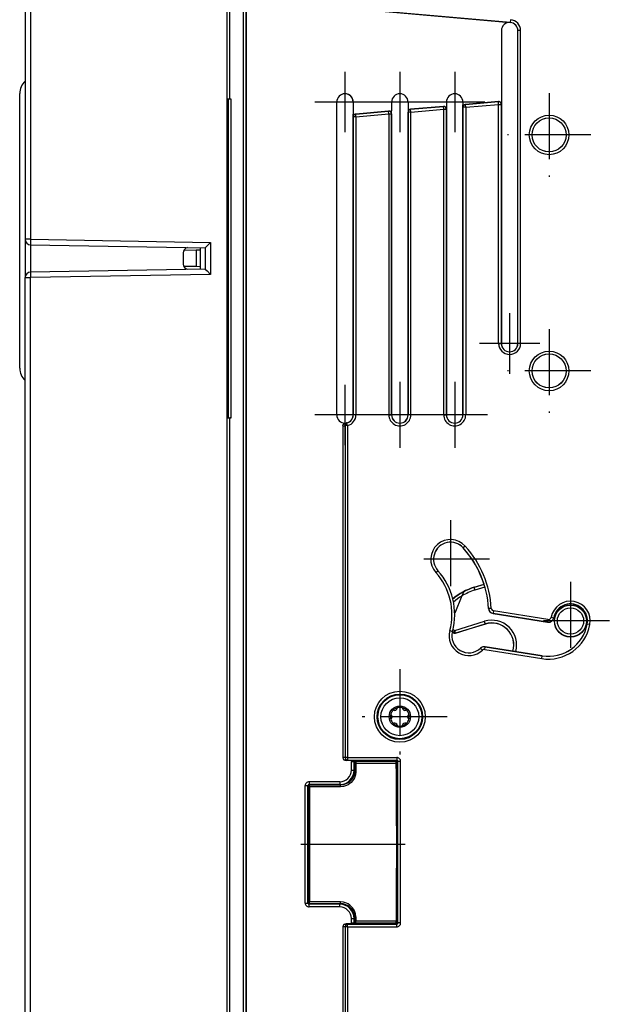
# Model space of a CAD drawing. Extents: x -1 to 399, y -3 to 286.
# Drawn here: x 189 to 216, y 148 to 193 of the extents above; entities that cross this region are included whole.
import ezdxf
from ezdxf.enums import TextEntityAlignment as Align

# ---------------------------------------------------------------- set-up
doc = ezdxf.new("R2010")
doc.units = 0
doc.linetypes.add('DASHDOT', pattern=[18.5, 12, -3, 0.5, -3])
doc.layers.get('0').update_dxf_attribs({"linetype": 'CONTINUOUS'})
doc.styles.get("Standard").update_dxf_attribs({"font": 'isocp.shx'})
doc.dimstyles.get("Standard").update_dxf_attribs({"dimtxt": 2.5, "dimasz": 2.5, "dimexe": 1.25, "dimexo": 0.625, "dimtad": 1, "dimcen": 2.5, "dimazin": 3, "dimtfac": 1, "dimtmove": 0, "dimatfit": 3})

# ---------------------------------------------------------------- blocks, each defined once
blk = doc.blocks.new('*D201')
at = {"color": 34}
for p, q in [((189.204933, 236.155207), (189.204933, 261.599913)), ((241.849117, 187.178149), (241.849117, 261.599913)), ((192.179267, 259.599913), (238.874782, 259.599913))]:
    blk.add_line(p, q, dxfattribs=at)
for points in [[(192.179267, 259.991492), (189.204933, 259.599913), (192.179267, 259.208334)], [(238.874782, 259.208334), (241.849117, 259.599913), (238.874782, 259.991492)]]:
    blk.add_lwpolyline(points, close=True, dxfattribs=at)
for points in [[(192.179267, 259.991492), (189.204933, 259.599913), (192.179267, 259.991492), (192.179267, 259.208334)], [(238.874782, 259.208334), (241.849117, 259.599913), (238.874782, 259.208334), (238.874782, 259.991492)]]:
    blk.add_solid(points, dxfattribs=at)
blk.add_text('212', height=2.5, dxfattribs=at).set_placement((211.774143, 260.599913), (219.279907, 260.599913), align=Align.FIT)
blk = doc.blocks.new('BLOCK198')
at = {"color": 7, "linetype": 'DASHDOT'}
for p, q in [((78.277, -22.495617), (78.277, -34.504383)), ((84.28138, -28.5), (72.272621, -28.5))]:
    blk.add_line(p, q, dxfattribs=at)
blk = doc.blocks.new('BLOCK199')
at = {"color": 7, "linetype": 'DASHDOT'}
for p, q in [((68.277, -22.495617), (68.277, -34.504383)), ((74.28138, -28.5), (62.272617, -28.5))]:
    blk.add_line(p, q, dxfattribs=at)
blk = doc.blocks.new('BLOCK202')
at = {"color": 7, "linetype": 'DASHDOT'}
for p, q in [((68.276993, -74.857735), (68.276993, -92.142265)), ((76.919258, -83.5), (59.634727, -83.5))]:
    blk.add_line(p, q, dxfattribs=at)
blk = doc.blocks.new('BLOCK209')
at = {"color": 7, "linetype": 'DASHDOT'}
for p, q in [((95.476997, 30.104382), (95.476997, 14.895617)), ((103.081383, 22.5), (87.87262, 22.5))]:
    blk.add_line(p, q, dxfattribs=at)
blk = doc.blocks.new('BLOCK210')
at = {"color": 7, "linetype": 'DASHDOT'}
for p, q in [((95.476997, -12.895617), (95.476997, -28.104382)), ((103.081383, -20.5), (87.87262, -20.5))]:
    blk.add_line(p, q, dxfattribs=at)
blk = doc.blocks.new('BLOCK219')
at = {"color": 7, "linetype": 'DASHDOT'}
for p, q in [((77.524185, -47.708641), (77.524185, -61.917442)), ((84.628586, -54.813042), (70.419777, -54.813042))]:
    blk.add_line(p, q, dxfattribs=at)
blk = doc.blocks.new('BLOCK220')
at = {"color": 7, "linetype": 'DASHDOT'}
for p, q in [((99.376999, -58.945599), (99.376999, -73.154404)), ((106.4814, -66.050003), (92.272598, -66.050003))]:
    blk.add_line(p, q, dxfattribs=at)
blk = doc.blocks.new('BLOCK232')
at = {"color": 7, "linetype": 'DASHDOT'}
for p, q in [((58.277, -23), (58.277, -34)), ((63.777, -28.5), (52.777, -28.5))]:
    blk.add_line(p, q, dxfattribs=at)
blk = doc.blocks.new('BLOCK239')
at = {"color": 7, "linetype": 'DASHDOT'}
for p, q in [((88.277, -10), (88.277, -21)), ((93.777, -15.5), (82.777, -15.5))]:
    blk.add_line(p, q, dxfattribs=at)
blk = doc.blocks.new('BLOCK244')
at = {"color": 7, "linetype": 'DASHDOT'}
for p, q in [((78.277, 34), (78.277, 23)), ((83.777, 28.5), (72.777, 28.5))]:
    blk.add_line(p, q, dxfattribs=at)
blk = doc.blocks.new('BLOCK245')
at = {"color": 7, "linetype": 'DASHDOT'}
for p, q in [((68.277, 34), (68.277, 23)), ((73.777, 28.5), (62.777, 28.5))]:
    blk.add_line(p, q, dxfattribs=at)
blk = doc.blocks.new('BLOCK246')
at = {"color": 7, "linetype": 'DASHDOT'}
for p, q in [((58.277, 34), (58.277, 23)), ((63.777, 28.5), (52.777, 28.5))]:
    blk.add_line(p, q, dxfattribs=at)
blk = doc.blocks.new('BLOCK260')
at = {"color": 7}
for p, q in [((39.772618, -396.995618), (39.772618, 263.995618)), ((40.272598, -396.995618), (40.272598, 263.995618)), ((40.277, 264.000019), (40.277, -397.000019)), ((36.8, -392.5), (36.8, 263.500152)), ((0, 181.517303), (0, 3.482697)), ((0.982548, 181.517303), (0.982548, 3.482697)), ((37.281382, 29.017454), (37.281382, 155.982546)), ((88.407734, 42.994292), (58.430905, 45.616925)), ((58.722099, 45.595867), (88.408117, 42.998677)), ((88.451693, 43.496752), (88.408117, 42.998677)), ((86.777, 41.5), (86.777, 28.62466)), ((89.777, -15.5), (89.777, 41.5)), ((89.777, -15.5), (89.777, 41.5)), ((90.281382, 41.5), (89.781402, 41.5)), ((89.781402, -15.5), (89.781402, 41.5)), ((90.281382, -15.5), (90.281382, 41.5)), ((-1, -20), (-1, 30.05)), ((36.807202, 28.978525), (36.800003, 28.985724)), ((36.807202, 28.978525), (36.800033, 28.985693)), ((37.005525, 28.978525), (36.807202, 28.978525)), ((37.040128, 29.013128), (37.005525, 28.978525)), ((37.005525, 28.978525), (37.005525, 27.206099)), ((37.040128, -29.013128), (37.040128, 29.013128)), ((37.540109, 29.017454), (37.281382, 29.017454)), ((37.540109, -29.017454), (37.540109, 29.017454)), ((37.005525, 27.206099), (36.800003, 27.206416)), ((36.999416, 27.2), (36.800004, 27.2)), ((36.999416, -27.2), (36.999416, 27.2)), ((56.777, -28.5), (56.777, 28.5)), ((59.777, 28.5), (59.777, 26.262466)), ((59.777, 28.5), (59.777, 26.262466)), ((66.777, 28.5), (66.777, 26.874887)), ((69.777, 28.5), (69.777, 27.137353)), ((69.777, 28.5), (69.777, 27.137353)), ((69.777, 27.137353), (69.777, 26.679204)), ((69.777, 27.137353), (69.777, 26.679204)), ((76.233443, 27.702218), (70.233405, 27.177283)), ((70.237806, 27.17325), (76.229041, 27.697415)), ((70.281382, 26.675171), (70.237806, 27.17325)), ((70.281382, 26.675171), (76.272618, 27.199336)), ((76.272618, 27.199336), (76.229041, 27.697415)), ((76.272618, -28.5), (76.272618, 27.199336)), ((76.272618, 27.199336), (76.772598, 27.199336)), ((76.772598, -28.5), (76.772598, 27.199336)), ((76.777, 28.5), (76.777, 27.749773)), ((76.777, 27.749773), (76.777, 27.20414)), ((76.777, 27.20414), (76.777, -28.5)), ((79.777, 28.5), (79.777, 28.012239)), ((79.777, 28.5), (79.777, 28.012239)), ((79.777, 27.554091), (79.777, 28.012239)), ((79.777, 27.554091), (79.777, 28.012239)), ((79.777, -28.5), (79.777, 27.554091)), ((79.777, -28.5), (79.777, 27.554091)), ((80.281382, 27.550058), (79.781402, 27.550058)), ((79.781402, 27.550058), (79.781402, -28.5)), ((86.233443, 28.577105), (80.233405, 28.05217)), ((80.237806, 28.048136), (86.229041, 28.572301)), ((80.281382, 27.550058), (80.237806, 28.048136)), ((80.281382, 27.550058), (86.272618, 28.074223)), ((80.281382, 27.550058), (80.281382, -28.5)), ((86.272618, 28.074223), (86.229041, 28.572301)), ((86.272618, -15.5), (86.272618, 28.074223)), ((86.272618, 28.074223), (86.772598, 28.074223)), ((86.772598, -15.5), (86.772598, 28.074223)), ((86.777, 28.62466), (86.777, 28.079026)), ((86.777, 28.079026), (86.777, -15.5)), ((59.777, 25.804318), (59.777, 26.262466)), ((59.777, 25.804318), (59.777, 26.262466)), ((59.777, -28.5), (59.777, 25.804318)), ((59.777, -28.5), (59.777, 25.804318)), ((60.281382, 25.800285), (59.781402, 25.800285)), ((59.781402, 25.800285), (59.781402, -28.5)), ((66.233443, 26.827332), (60.233405, 26.302396)), ((60.237806, 26.298363), (66.229041, 26.822528)), ((60.281382, 25.800285), (60.237806, 26.298363)), ((60.281382, 25.800285), (66.272618, 26.32445)), ((60.281382, 25.800285), (60.281382, -28.5)), ((66.272618, 26.32445), (66.229041, 26.822528)), ((66.272618, 26.32445), (66.272618, -28.5)), ((66.272618, 26.32445), (66.772598, 26.32445)), ((66.772598, 26.32445), (66.772598, -28.5)), ((66.777, 26.329253), (66.777, 26.874887)), ((66.777, -28.5), (66.777, 26.329253)), ((69.777, 26.679204), (69.777, -28.5)), ((69.777, 26.679204), (69.777, -28.5)), ((70.281382, 26.675171), (69.781402, 26.675171)), ((69.781402, -28.5), (69.781402, 26.675171)), ((70.281382, -28.5), (70.281382, 26.675171)), ((0, 3.482697), (0, -3.482697)), ((0.982548, 3.482697), (0, 3.482697)), ((0.982548, 3.482697), (33.782548, 2.910171)), ((0.982548, 2.48285), (0.982548, -2.48285)), ((0.982548, 2.48285), (32.8, 1.927474)), ((31.95, 1.5), (31.95, 1.942313)), ((32.8, 1.927621), (32.8, -1.927474)), ((33.782548, 2.910171), (33.782548, -2.910171)), ((28.8, 1.014597), (28.8, -1.014597)), ((31.140627, 1.492937), (28.911505, 1.473483)), ((31.95, 1.5), (31.140627, 1.492937)), ((31.140627, 1.492937), (31.140627, -1.492937)), ((31.95, -1.5), (31.95, 1.5)), ((31.140627, -1.492937), (28.911506, -1.473483)), ((31.95, -1.5), (31.140627, -1.492937)), ((31.95, -1.942309), (31.95, -1.5)), ((0, -181.517303), (0, -3.482697)), ((0, -3.482697), (0.982548, -3.482697)), ((32.8, -1.927474), (0.982548, -2.48285)), ((33.782548, -2.910171), (0.982548, -3.482697)), ((0.982548, -181.517303), (0.982548, -3.482697)), ((86.272618, -15.5), (86.772598, -15.5)), ((90.281384, -15.5), (89.781402, -15.5)), ((37.005525, -27.206099), (36.800003, -27.206416)), ((36.999416, -27.2), (36.800004, -27.2)), ((37.005525, -27.206099), (37.005525, -28.978525)), ((60.281382, -28.5), (59.781402, -28.5)), ((66.272618, -28.5), (66.772598, -28.5)), ((70.281382, -28.5), (69.781402, -28.5)), ((76.272618, -28.5), (76.772598, -28.5)), ((80.281382, -28.5), (79.781402, -28.5)), ((36.807202, -28.978525), (36.800003, -28.985724)), ((36.807202, -28.978525), (36.800033, -28.985693)), ((37.005525, -28.978525), (36.807202, -28.978525)), ((37.040128, -29.013128), (37.005525, -28.978525)), ((37.540109, -29.017454), (37.281382, -29.017454)), ((37.281382, -155.982546), (37.281382, -29.017454)), ((58.765675, -30.443901), (58.332662, -30.443901)), ((58.332662, -30.443901), (58.332662, -90.936952)), ((58.765675, -30.443901), (58.643777, -29.959007)), ((58.765675, -30.443901), (58.765675, -90.936952)), ((57.89965, -30.497062), (57.89965, -90.943497)), ((80.202761, -52.401238), (79.831202, -52.735791)), ((74.845604, -57.224844), (75.217162, -56.890291)), ((79.605841, -61.466531), (79.921548, -60.722585)), ((81.81579, -59.917799), (83.625692, -59.364279)), ((81.822494, -59.939729), (81.81579, -59.917799)), ((83.632628, -59.386138), (81.822494, -59.939729)), ((83.777709, -59.867481), (81.972661, -60.419517)), ((79.598752, -61.483236), (78.274466, -64.603836)), ((79.605841, -61.466531), (79.598752, -61.483236)), ((84.948731, -63.74808), (84.449628, -63.777693)), ((85.365947, -64.208241), (85.287732, -64.702066)), ((95.27099, -65.777045), (85.365947, -64.208241)), ((78.279089, -67.775531), (83.714007, -66.113377)), ((85.287044, -64.706413), (95.192087, -66.275218)), ((95.192776, -66.270871), (85.287732, -64.702066)), ((95.27099, -65.777045), (95.192776, -66.270871)), ((95.835493, -65.379699), (96.326753, -65.472679)), ((77.380569, -67.813409), (77.863348, -67.943428)), ((78.038101, -68.240047), (77.824451, -68.126472)), ((78.038101, -68.240047), (77.824471, -68.126482)), ((77.829358, -68.103059), (78.040479, -68.21529)), ((77.954226, -67.602836), (78.279089, -67.775531)), ((83.862992, -66.611748), (78.418951, -68.276693)), ((83.862992, -66.611748), (78.418951, -68.276693)), ((78.421335, -68.251876), (83.856253, -66.589722)), ((83.856253, -66.589722), (83.862992, -66.611748)), ((102.918507, -66.720301), (102.427247, -66.627321)), ((78.038101, -68.240047), (78.040479, -68.21529)), ((78.418951, -68.276693), (78.421335, -68.251876)), ((83.328176, -71.378333), (82.985935, -71.013845)), ((83.744963, -71.250125), (83.823177, -70.7563)), ((83.744963, -71.250125), (94.143291, -72.897058)), ((83.823177, -70.7563), (94.221505, -72.403233)), ((94.222193, -72.398886), (83.823866, -70.751952)), ((94.143291, -72.897058), (94.221505, -72.403233)), ((58.332662, -90.936952), (57.89965, -90.943497)), ((58.765675, -90.936952), (58.332662, -90.936952)), ((58.765675, -91.436933), (58.474481, -91.441334)), ((59.470553, -91.441334), (58.474481, -91.441334)), ((58.765675, -90.936952), (67.722682, -90.936952)), ((58.765675, -90.936952), (58.765675, -91.436933)), ((58.765675, -91.436933), (67.722682, -91.436933)), ((60.140045, -91.445659), (60.286902, -91.592517)), ((67.567098, -91.592517), (67.722682, -91.436933)), ((67.722682, -90.936952), (67.722682, -91.436933)), ((59.440071, -93.245758), (59.440071, -91.645652)), ((59.440071, -91.645652), (59.940052, -91.645652)), ((59.440071, -93.245758), (59.940052, -93.245758)), ((59.940052, -91.645652), (60.08691, -91.792509)), ((59.940052, -93.245758), (59.940052, -91.645652)), ((59.940052, -93.245758), (60.062225, -93.367931)), ((60.286902, -91.592517), (67.567098, -91.592517)), ((60.286902, -91.592517), (60.286902, -91.976037)), ((60.286902, -91.976037), (67.567098, -91.976037)), ((67.567098, -91.592517), (67.567098, -91.976037)), ((67.76709, -91.792509), (67.922675, -91.636925)), ((68.422656, -91.636925), (67.922675, -91.636925)), ((67.922675, -121.063075), (67.922675, -91.636925)), ((68.422656, -121.063075), (68.422656, -91.636925)), ((51.040071, -117.454348), (51.040071, -96.045652)), ((51.040071, -96.045652), (51.540052, -96.045652)), ((51.540052, -117.454348), (51.540052, -96.045652)), ((51.540052, -96.045652), (51.635447, -96.141046)), ((57.340151, -95.345678), (51.740045, -95.345678)), ((51.740045, -95.345678), (51.740045, -95.845659)), ((57.340151, -95.845659), (51.740045, -95.845659)), ((51.740045, -95.845659), (51.835439, -95.941054)), ((57.435546, -95.941054), (51.835439, -95.941054)), ((51.835439, -96.271218), (51.835439, -95.941054)), ((57.435546, -96.271218), (51.835439, -96.271218)), ((57.340151, -95.345678), (57.340151, -95.845659)), ((57.340151, -95.845659), (57.435546, -95.941054)), ((57.435546, -96.271218), (57.435546, -95.941054)), ((51.040071, -117.454348), (51.540052, -117.454348)), ((51.540052, -117.454348), (51.635447, -117.358954)), ((51.740045, -117.654341), (51.835439, -117.558946)), ((51.740045, -118.154322), (51.740045, -117.654341)), ((57.340151, -117.654341), (51.740045, -117.654341)), ((57.340151, -118.154322), (51.740045, -118.154322)), ((57.435546, -117.228782), (51.835439, -117.228782)), ((51.835439, -117.558946), (51.835439, -117.228782)), ((57.435546, -117.558946), (51.835439, -117.558946)), ((57.435546, -117.558946), (57.340151, -117.654341)), ((57.340151, -118.154322), (57.340151, -117.654341)), ((57.435546, -117.558946), (57.435546, -117.228782)), ((60.062225, -120.132069), (59.940052, -120.254242)), ((60.062225, -120.132069), (60.073156, -120.921244)), ((60.262218, -119.967872), (60.273148, -120.747364)), ((58.332662, -121.763048), (57.89965, -121.756503)), ((57.89965, -121.756503), (57.89965, -138.874741)), ((58.765675, -121.763048), (58.332662, -121.763048)), ((58.332662, -121.763048), (58.332662, -138.906055)), ((58.765675, -121.263067), (58.474481, -121.258666)), ((59.470553, -121.258666), (58.474481, -121.258666)), ((58.765675, -121.263067), (67.722682, -121.263067)), ((58.765675, -121.763048), (58.765675, -121.263067)), ((58.765675, -121.763048), (67.722682, -121.763048)), ((58.765675, -121.763048), (58.765675, -138.906055)), ((59.440071, -121.054348), (59.440071, -120.254242)), ((59.440071, -120.254242), (59.940052, -120.254242)), ((59.440071, -121.054348), (59.940052, -121.054348)), ((59.940052, -121.054348), (59.940052, -120.254242)), ((60.073156, -120.921244), (59.940052, -121.054348)), ((60.273148, -121.121237), (60.140045, -121.254341)), ((60.273148, -121.121237), (60.273148, -120.747364)), ((67.580852, -120.747364), (60.273148, -120.747364)), ((67.580852, -121.121237), (60.273148, -121.121237)), ((67.580852, -121.121237), (67.580852, -120.747364)), ((67.580852, -121.121237), (67.722682, -121.263067)), ((67.722682, -121.763048), (67.722682, -121.263067)), ((67.780844, -120.921244), (67.922675, -121.063075)), ((68.422656, -121.063075), (67.922675, -121.063075))]:
    blk.add_line(p, q, dxfattribs=at)
for points in [[(70.237801, 27.17325), (70.164665, 27.161333), (70.094093, 27.138737), (70.027626, 27.105959), (69.966743, 27.063719), (69.912766, 27.012943), (69.86689, 26.954746), (69.830116, 26.890409), (69.803253, 26.821346), (69.786896, 26.749069), (69.781395, 26.675171)], [(76.772606, 27.199337), (76.76783, 27.268196), (76.753624, 27.335745), (76.730247, 27.400692), (76.698151, 27.461802), (76.657944, 27.51791), (76.61039, 27.567945), (76.556396, 27.610956), (76.497002, 27.64612), (76.433327, 27.672771), (76.366585, 27.690397), (76.298058, 27.698666), (76.229042, 27.697416)], [(80.237801, 28.048138), (80.164665, 28.036221), (80.094093, 28.013624), (80.027626, 27.980846), (79.966743, 27.938606), (79.912766, 27.887831), (79.86689, 27.829634), (79.830116, 27.765297), (79.803253, 27.696234), (79.786896, 27.623957), (79.781395, 27.550058)], [(86.772606, 28.074223), (86.76783, 28.143082), (86.753624, 28.21063), (86.730247, 28.275578), (86.698151, 28.336687), (86.657944, 28.392796), (86.61039, 28.442831), (86.556396, 28.485842), (86.497002, 28.521006), (86.433327, 28.547657), (86.366585, 28.565283), (86.298058, 28.573551), (86.229042, 28.572302)], [(60.237808, 26.298365), (60.164669, 26.286448), (60.094093, 26.263851), (60.027634, 26.231073), (59.966747, 26.188833), (59.912769, 26.138058), (59.866894, 26.079861), (59.83012, 26.015524), (59.803257, 25.946461), (59.7869, 25.874184), (59.781403, 25.800285)], [(66.772606, 26.32445), (66.76783, 26.393309), (66.753624, 26.460857), (66.730247, 26.525805), (66.698151, 26.586914), (66.657944, 26.643023), (66.61039, 26.693058), (66.556396, 26.736069), (66.497002, 26.771233), (66.433327, 26.797884), (66.366585, 26.81551), (66.298058, 26.823778), (66.229042, 26.822529)], [(0.982548, 3.482697), (0.980243, 3.340431), (0.97834, 3.201061), (0.976878, 3.067421), (0.975886, 2.942232), (0.975385, 2.828041), (0.975385, 2.727171), (0.975886, 2.641677), (0.976878, 2.573296), (0.97834, 2.523421), (0.980243, 2.493066), (0.982548, 2.48285)], [(32.799999, 1.927621), (32.800953, 1.929307), (32.808475, 1.938177), (32.869843, 2.00254), (33.782547, 2.910171)], [(0.982548, -2.48285), (0.980243, -2.493066), (0.97834, -2.523421), (0.976878, -2.573296), (0.975886, -2.641677), (0.975385, -2.727171), (0.975385, -2.828041), (0.975886, -2.942232), (0.976878, -3.067421), (0.97834, -3.201061), (0.980243, -3.340431), (0.982548, -3.482697)], [(32.799999, -1.927474), (32.8022, -1.931033), (32.819397, -1.950045), (33.145878, -2.280432), (33.782547, -2.910171)], [(57.899651, -30.497063), (57.959965, -30.274302), (58.004307, -30.20944), (58.19067, -30.060492), (58.425114, -29.992672)], [(58.643776, -29.959007), (58.582745, -29.980513), (58.525841, -30.012482), (58.47435, -30.054192), (58.42944, -30.1047), (58.392117, -30.162867), (58.363232, -30.227377), (58.34343, -30.296778), (58.333164, -30.369499), (58.332664, -30.443901)], [(81.972656, -60.419518), (81.951965, -60.351963), (81.93161, -60.285732), (81.911995, -60.222145), (81.893517, -60.162483), (81.876541, -60.107944), (81.86142, -60.059616), (81.848442, -60.018471), (81.837875, -59.985332), (81.829933, -59.960865), (81.824768, -59.945564), (81.822495, -59.939728)], [(83.856255, -66.589722), (83.854897, -66.583687), (83.850677, -66.568329), (83.843681, -66.543945), (83.834038, -66.511009), (83.821945, -66.470192), (83.80764, -66.422279), (83.791397, -66.368233), (83.773552, -66.309113), (83.754456, -66.246094), (83.734474, -66.180412), (83.714005, -66.113373)], [(78.040474, -68.215286), (78.04393, -68.210091), (78.051994, -68.196205), (78.064499, -68.173897), (78.0812, -68.143616), (78.101768, -68.105972), (78.125786, -68.061699), (78.152779, -68.011696), (78.182213, -67.956955), (78.213493, -67.89856), (78.246002, -67.837685), (78.279083, -67.775528)], [(78.421333, -68.251877), (78.419975, -68.245842), (78.415756, -68.230484), (78.40876, -68.2061), (78.399117, -68.173164), (78.387024, -68.132347), (78.372719, -68.084435), (78.356476, -68.030388), (78.338631, -67.971268), (78.319534, -67.908249), (78.299553, -67.842567), (78.279083, -67.775528)], [(78.040474, -68.215286), (78.079842, -68.234047), (78.120697, -68.249313), (78.162727, -68.260948), (78.205605, -68.26889), (78.249016, -68.273056), (78.292625, -68.27343), (78.336105, -68.270004), (78.379112, -68.262802), (78.421333, -68.251877)], [(57.899651, -90.943497), (57.905495, -91.014435), (57.922909, -91.0839), (57.951538, -91.150475), (57.99081, -91.212814), (58.039921, -91.269653), (58.097881, -91.319855), (58.163513, -91.362389), (58.235497, -91.396393), (58.312366, -91.421188), (58.39257, -91.436272), (58.474483, -91.44133)], [(58.332661, -90.936951), (58.337315, -91.007912), (58.350636, -91.077431), (58.37236, -91.144112), (58.40205, -91.206596), (58.439098, -91.263618), (58.482758, -91.314034), (58.532146, -91.356812), (58.586262, -91.39109), (58.644009, -91.416176), (58.70422, -91.431564), (58.765675, -91.436935)], [(60.286903, -91.592522), (60.258442, -91.594559), (60.23056, -91.600624), (60.203827, -91.610596), (60.178783, -91.624275), (60.155941, -91.641373), (60.135765, -91.661552), (60.118664, -91.684395), (60.104988, -91.709435), (60.095016, -91.736168), (60.088947, -91.764053), (60.08691, -91.792511)], [(60.08691, -91.792511), (60.089035, -91.818573), (60.095173, -91.844109), (60.105194, -91.868591), (60.118896, -91.891541), (60.136005, -91.912476), (60.156174, -91.930984), (60.178989, -91.946686), (60.203995, -91.959259), (60.230679, -91.96846), (60.258503, -91.974091), (60.286903, -91.976036)], [(67.76709, -91.792511), (67.765053, -91.764053), (67.758987, -91.736168), (67.749016, -91.709435), (67.735336, -91.684395), (67.718239, -91.661552), (67.698059, -91.641373), (67.675217, -91.624275), (67.650177, -91.610596), (67.623444, -91.600624), (67.595558, -91.594559), (67.567101, -91.592522)], [(67.567101, -91.976036), (67.595497, -91.974091), (67.623322, -91.96846), (67.650009, -91.959259), (67.675011, -91.946686), (67.69783, -91.930984), (67.717995, -91.912476), (67.735107, -91.891541), (67.74881, -91.868591), (67.758835, -91.844109), (67.764969, -91.818573), (67.76709, -91.792511)], [(67.567101, -91.976036), (67.596863, -93.951508), (67.637779, -99.545769), (67.652748, -107.235764), (67.633537, -114.842926), (67.580849, -120.747368)], [(67.76709, -91.792511), (67.825684, -97.176224), (67.846863, -111.413109), (67.814713, -117.851585), (67.780846, -120.921242)], [(60.062225, -93.367935), (60.003422, -93.880196), (59.824688, -94.413315), (59.502796, -94.938293), (59.281532, -95.185074), (59.01897, -95.411201), (58.749199, -95.589432), (58.450058, -95.737343), (57.958115, -95.888512), (57.435547, -95.941055)], [(60.262218, -93.532127), (60.199196, -94.078423), (60.007027, -94.645813), (59.854858, -94.928276), (59.661785, -95.203072), (59.432949, -95.456879), (59.1632, -95.690132), (58.863682, -95.88913), (58.530403, -96.053391), (57.999256, -96.215096), (57.435547, -96.271217)], [(60.062225, -93.367928), (60.064392, -93.39122), (60.070557, -93.414047), (60.080601, -93.435936), (60.094315, -93.456451), (60.111427, -93.475174), (60.131592, -93.49173), (60.1544, -93.505775), (60.179386, -93.517044), (60.206047, -93.525284), (60.233845, -93.53035), (60.262218, -93.532127)], [(51.835438, -95.941055), (51.806976, -95.943092), (51.779095, -95.949158), (51.752361, -95.959129), (51.727318, -95.972809), (51.704475, -95.989906), (51.684299, -96.010086), (51.667198, -96.032928), (51.653522, -96.057968), (51.643551, -96.084702), (51.637482, -96.112587), (51.635445, -96.141045)], [(51.635445, -96.141045), (51.637653, -96.159492), (51.643852, -96.177567), (51.653915, -96.194908), (51.667648, -96.211159), (51.684765, -96.22599), (51.704922, -96.239113), (51.727718, -96.250259), (51.752686, -96.259193), (51.779324, -96.265747), (51.807095, -96.269783), (51.835438, -96.271217)], [(51.835438, -117.228783), (51.807095, -117.230217), (51.779324, -117.234253), (51.752686, -117.240807), (51.727718, -117.249741), (51.704922, -117.260887), (51.684765, -117.27401), (51.667648, -117.288841), (51.653915, -117.305092), (51.643852, -117.322433), (51.637653, -117.340508), (51.635445, -117.358955)], [(51.635445, -117.358955), (51.637482, -117.387413), (51.643551, -117.415298), (51.653522, -117.442032), (51.667198, -117.467072), (51.684299, -117.489914), (51.704475, -117.510094), (51.727318, -117.527191), (51.752361, -117.540871), (51.779095, -117.550842), (51.806976, -117.556908), (51.835438, -117.558945)], [(60.262218, -119.967873), (60.199196, -119.421585), (60.007046, -118.854225), (59.854881, -118.571762), (59.661808, -118.296959), (59.43298, -118.043159), (59.163258, -117.809914), (58.863724, -117.610893), (58.530407, -117.446617), (57.999245, -117.284897), (57.435547, -117.228783)], [(60.062225, -120.132065), (60.003426, -119.619804), (59.824703, -119.086716), (59.502815, -118.561729), (59.281555, -118.314949), (59.019005, -118.088821), (58.749226, -117.910583), (58.450062, -117.762657), (57.958103, -117.611481), (57.435547, -117.558945)], [(60.262218, -119.967865), (60.233845, -119.969643), (60.206047, -119.974709), (60.179386, -119.982956), (60.1544, -119.994217), (60.131592, -120.008263), (60.111427, -120.024818), (60.094315, -120.043541), (60.080601, -120.064056), (60.070557, -120.085945), (60.064392, -120.108772), (60.062225, -120.132065)], [(58.474483, -121.258667), (58.39257, -121.263725), (58.312366, -121.278809), (58.235497, -121.303604), (58.163513, -121.337608), (58.097881, -121.380142), (58.039921, -121.430344), (57.99081, -121.487183), (57.951538, -121.549522), (57.922909, -121.616096), (57.905495, -121.685562), (57.899651, -121.7565)], [(58.765675, -121.263062), (58.70422, -121.268433), (58.644009, -121.283821), (58.586262, -121.308907), (58.532146, -121.343185), (58.482758, -121.385963), (58.439098, -121.436378), (58.40205, -121.493401), (58.37236, -121.555885), (58.350636, -121.622566), (58.337315, -121.692085), (58.332661, -121.763046)], [(60.273148, -120.74736), (60.244762, -120.749229), (60.216953, -120.754578), (60.190281, -120.763298), (60.165287, -120.775223), (60.142475, -120.7901), (60.122311, -120.807632), (60.105198, -120.827461), (60.091488, -120.849197), (60.081455, -120.872383), (60.075302, -120.896561), (60.073154, -120.921242)], [(60.073154, -120.921242), (60.075191, -120.949699), (60.081261, -120.977585), (60.091232, -121.004318), (60.104908, -121.029358), (60.122009, -121.0522), (60.142185, -121.07238), (60.165028, -121.089478), (60.190071, -121.103157), (60.216805, -121.113129), (60.244686, -121.119194), (60.273148, -121.121231)], [(67.780838, -120.921242), (67.778694, -120.896561), (67.772545, -120.872383), (67.762512, -120.849197), (67.748795, -120.827461), (67.731689, -120.807632), (67.711517, -120.7901), (67.688713, -120.775223), (67.663712, -120.763298), (67.637047, -120.754578), (67.60923, -120.749229), (67.580849, -120.74736)], [(67.580849, -121.121231), (67.609306, -121.119194), (67.637192, -121.113129), (67.663925, -121.103157), (67.688965, -121.089478), (67.711807, -121.07238), (67.731987, -121.0522), (67.749084, -121.029358), (67.762764, -121.004318), (67.772736, -120.977585), (67.778801, -120.949699), (67.780838, -120.921242)]]:
    blk.add_lwpolyline(points, dxfattribs=at)
for centre, radius in [((95.477, 22.5), 3.604382), ((95.477, 22.5), 3.104402), ((95.477, 22.5), 3.1), ((95.477, -20.5), 3.604382), ((95.477, -20.5), 3.104402), ((95.477, -20.5), 3.1), ((99.377207, -66.050088), 2.940253), ((99.377, -66.05), 2.904363), ((99.377, -66.05), 2.395579), ((68.276994, -83.5), 4.642267), ((68.276994, -83.5), 4.142286), ((68.276994, -83.5), 4), ((68.276994, -83.5), 3.45), ((68.276994, -83.5), 1.95)]:
    blk.add_circle(centre, radius, dxfattribs=at)
for centre, radius, start, end in [((88.277007, 41.500007), 2.004371, 359.999857, 84.999949), ((88.277, 41.5), 1.5, 85, 180), ((88.277, 41.5), 1.5, 85, 180), ((88.277, 41.5), 1.5, 0, 85.000003), ((88.277, 41.5), 1.5, 0, 85.000003), ((88.277007, 41.500006), 1.50439, 359.999759, 85.00024), ((2, 30.05), 3, 131.810051, 180), ((37.188451, 3.298952), 25.718471, 89.792968, 90.865322), ((37.397446, 12.197361), 16.820131, 89.514045, 91.217293), ((58.277, 28.5), 1.5, 360, 540), ((58.277, 28.5), 1.5, 360, 464.570249), ((68.277, 28.5), 1.5, 0, 180), ((78.277, 28.5), 1.5, 0, 180), ((70.276975, 26.67921), 0.499974, 94.999347, 180.000615), ((76.277029, 27.204151), 0.49997, 359.998745, 95.001249), ((80.276975, 27.554096), 0.499974, 94.999347, 180.000615), ((86.277029, 28.079037), 0.49997, 359.998745, 95.001249), ((60.276975, 25.804323), 0.499974, 94.999347, 180.000615), ((66.277029, 26.329264), 0.49997, 359.998745, 95.001249), ((1, 3.482697), 1, 180, 269), ((29.8, 1.014597), 1, 104.182778, 180), ((29.8, -1.014597), 1, 180, 255.817222), ((1, -3.482697), 1, 91, 180), ((88.277, -15.499999), 2.004381, 180.000053, 359.999974), ((88.277, -15.5), 1.5044, 180.000008, 359.999987), ((88.277, -15.5), 1.5, 180, 360), ((2, -20), 3, 180, 228.189949), ((58.277, -28.5), 1.5, 180, 359.999961), ((58.277, -28.5), 1.504402, 284.111144, 360), ((58.277, -28.5), 2.004382, 284.111129, 360), ((68.277, -28.5), 2.004382, 179.999984, 360), ((68.277, -28.5), 1.504402, 180, 360), ((68.277, -28.5), 1.5, 180, 360), ((78.277, -28.5), 2.004382, 179.999984, 360), ((78.277, -28.5), 1.504402, 180, 360), ((78.277, -28.5), 1.5, 180, 360), ((37.188451, -3.298952), 25.718471, 269.134678, 270.207032), ((37.397446, -12.197361), 16.820131, 268.782707, 270.485955), ((57.874228, -28.499907), 1.997317, 270.729276, 283.269116), ((58.307192, -28.499703), 1.497616, 274.516088, 282.988071), ((77.524182, -54.813041), 3.604382, 41.999998, 221.999996), ((77.524182, -54.813041), 3.104402, 41.999998, 222.000001), ((77.524182, -54.813041), 3.1, 41.999998, 222.000001), ((77.524182, -54.813041), 3.1, 41.999998, 222.000001), ((66.37701, -64.85), 18.1, 3.395563, 42), ((66.37701, -64.85), 18.1, 17.642656, 42), ((66.37701, -64.85), 18.104402, 3.395563, 42), ((66.37701, -64.85), 18.604382, 3.395563, 41.999999), ((66.37701, -64.85), 11.395618, 344.927082, 402), ((66.37701, -64.85), 11.895598, 344.927082, 402), ((66.37701, -64.85), 11.9, 344.927082, 402), ((85.0329, -70.437001), 11.000156, 107.005319, 130.163049), ((85.028415, -70.435101), 10.973288, 117.735515, 130.210202), ((85.036791, -70.438557), 10.47712, 107.005194, 121.267844), ((85.032712, -70.43669), 10.976871, 107.004867, 117.75038), ((85.020273, -70.431528), 10.473168, 121.129982, 131.628423), ((99.377, -66.05), 3.604382, 349.282404, 529.282399), ((85.443478, -63.718725), 1, 183.395563, 261), ((85.443478, -63.718725), 0.995598, 183.395563, 261), ((85.443478, -63.718725), 0.495618, 183.395578, 261), ((99.377, -66.05), 3.104402, 349.282404, 529.282404), ((99.377, -66.05), 3.1, 349.282404, 529.282404), ((85.036765, -70.438536), 4.522905, 344.662048, 107.005109), ((95.348522, -65.28753), 1, 261, 349.282404), ((95.348522, -65.28753), 0.995598, 261, 349.282404), ((95.348522, -65.28753), 0.495618, 261.000035, 349.282404), ((80.860945, -68.750722), 3.604382, 164.927082, 313.196992), ((80.860945, -68.750722), 3.104402, 164.927082, 313.196994), ((80.860945, -68.750722), 3.1, 164.927082, 313.196994), ((85.032748, -70.436832), 4.022981, 343.855469, 107.00429), ((85.032821, -70.436863), 4, 343.814506, 107.005123), ((85.032821, -70.436863), 4, 343.814931, 107.005123), ((95.348522, -65.28753), 7.704382, 261, 349.282403), ((95.348522, -65.28753), 7.204402, 261, 349.282404), ((95.348522, -65.28753), 7.2, 261, 349.282404), ((78.272763, -67.798652), 0.499895, 242.003236, 287.003943), ((78.272763, -67.798652), 0.499895, 242.003236, 287.003943), ((83.667431, -71.739641), 1, 81, 133.196994), ((83.667431, -71.739641), 0.995598, 81, 133.196994), ((83.667431, -71.739641), 0.495618, 81.000041, 133.196994), ((68.276994, -83.5), 1.7, 138.365444, 161.634556), ((68.276994, -83.5), 1.7, 101.634556, 138.365444), ((67.118528, -82.470215), 0.15, 71.293698, 138.365444), ((67.326994, -81.854552), 0.5, 251.293698, 348.706302), ((67.964408, -81.981847), 0.15, 101.634556, 168.706302), ((68.276994, -83.5), 1.7, 78.365444, 101.634556), ((68.276994, -83.5), 1.7, 41.634556, 78.365444), ((68.589581, -81.981847), 0.15, 11.293698, 78.365444), ((69.226994, -81.854552), 0.5, 191.293698, 288.706302), ((69.435461, -82.470215), 0.15, 41.634556, 108.706302), ((68.276994, -83.5), 1.7, 18.365444, 41.634556), ((68.276994, -83.5), 1.7, 161.634556, 198.365444), ((66.805942, -83.011631), 0.15, 161.634556, 228.706302), ((66.805942, -83.988369), 0.15, 131.293698, 198.365444), ((68.276994, -83.5), 1.7, 198.365444, 221.634556), ((66.376994, -83.5), 0.5, 311.293698, 48.706302), ((68.276994, -83.5), 1.7, 318.365444, 341.634556), ((70.176994, -83.5), 0.5, 131.293698, 228.706302), ((69.748047, -83.011631), 0.15, 311.293698, 18.365444), ((69.748047, -83.988369), 0.15, 341.634556, 48.706302), ((68.276994, -83.5), 1.7, 341.634556, 378.365444), ((68.276994, -83.5), 1.7, 221.634556, 258.365444), ((67.118528, -84.529785), 0.15, 221.634556, 288.706302), ((67.326994, -85.145448), 0.5, 11.293698, 108.706302), ((67.964408, -85.018153), 0.15, 191.293698, 258.365444), ((68.276994, -83.5), 1.7, 258.365444, 281.634556), ((68.276994, -83.5), 1.7, 281.634556, 318.365444), ((68.589581, -85.018153), 0.15, 281.634556, 348.706302), ((69.226994, -85.145448), 0.5, 71.293698, 168.706302), ((69.435461, -84.529785), 0.15, 251.293698, 318.365444), ((60.140075, -91.645651), 0.700004, 163.029503, 180.0001), ((59.52671, -135.5665), 44.12513, 89.203568, 90.072919), ((60.139986, -91.645593), 0.199932, 89.983168, 180.016832), ((67.722694, -91.636913), 0.69996, 359.999014, 90.000986), ((67.722741, -91.636866), 0.199932, 359.983168, 90.016832), ((57.340187, -93.245795), 2.099881, 269.999012, 0.000996), ((57.340141, -93.245748), 2.59991, 270.000231, 359.999769), ((273.905895, -95.914947), 213.858779, 178.895472, 179.317603), ((268.944926, -96.047178), 208.697799, 178.88224, 179.309503), ((51.740033, -96.04564), 0.69996, 89.999014, 180.000986), ((51.739986, -96.045593), 0.199932, 89.983168, 180.016832), ((1715.278427, -106.75), 1663.677681, 179.634633, 180.365367), ((1674.902827, -106.75), 1623.102089, 179.630094, 180.369906), ((51.740033, -117.45436), 0.69996, 179.999014, 270.000986), ((51.739986, -117.454407), 0.199932, 179.983168, 270.016832), ((57.340141, -120.254252), 2.59991, 0.000231, 89.999769), ((57.340187, -120.254205), 2.099881, 359.999014, 90.000987), ((60.140075, -121.054349), 0.700004, 179.999896, 196.970496), ((59.52671, -77.133498), 44.125133, 269.927081, 270.796432), ((60.139986, -121.054407), 0.199932, 179.983168, 270.016832), ((67.722694, -121.063087), 0.69996, 269.999014, 0.000986), ((67.722741, -121.063134), 0.199932, 269.983168, 0.016832)]:
    blk.add_arc(centre, radius, start, end, dxfattribs=at)

msp = doc.modelspace()

# ---------------------------------------------------------------- linework, layer by layer
at = {"color": 7, "linetype": 'DASHDOT'}
msp.add_line((206.765009, 155.705206), (202.008764, 155.705206), dxfattribs=at)

# ---------------------------------------------------------------- block references
at = {"xscale": 0.25, "yscale": 0.25, "zscale": 0.25}
for name in ['BLOCK260', 'BLOCK246', 'BLOCK245', 'BLOCK244', 'BLOCK209', 'BLOCK239', 'BLOCK210', 'BLOCK199', 'BLOCK198', 'BLOCK232', 'BLOCK219', 'BLOCK220', 'BLOCK202']:
    msp.add_blockref(name, (189.454933, 182.392706), dxfattribs=at)

# ---------------------------------------------------------------- dimensions: what is measured, and where the dimension line sits
at = {"color": 0}
dim = msp.add_linear_dim(base=(189.204933, 259.599915), p1=(241.849119, 187.178149), p2=(189.204933, 236.155206), angle=179.999046, text='212', dimstyle='STANDARD', override={"dimlfac": 4}, dxfattribs=at)
dim.commit()
dim.dimension.update_dxf_attribs({"geometry": '*D201', "text_midpoint": (215.527026, 261.849915), "dimtype": 160, "oblique_angle": 89.999523})

doc.saveas('drawing.dxf')
